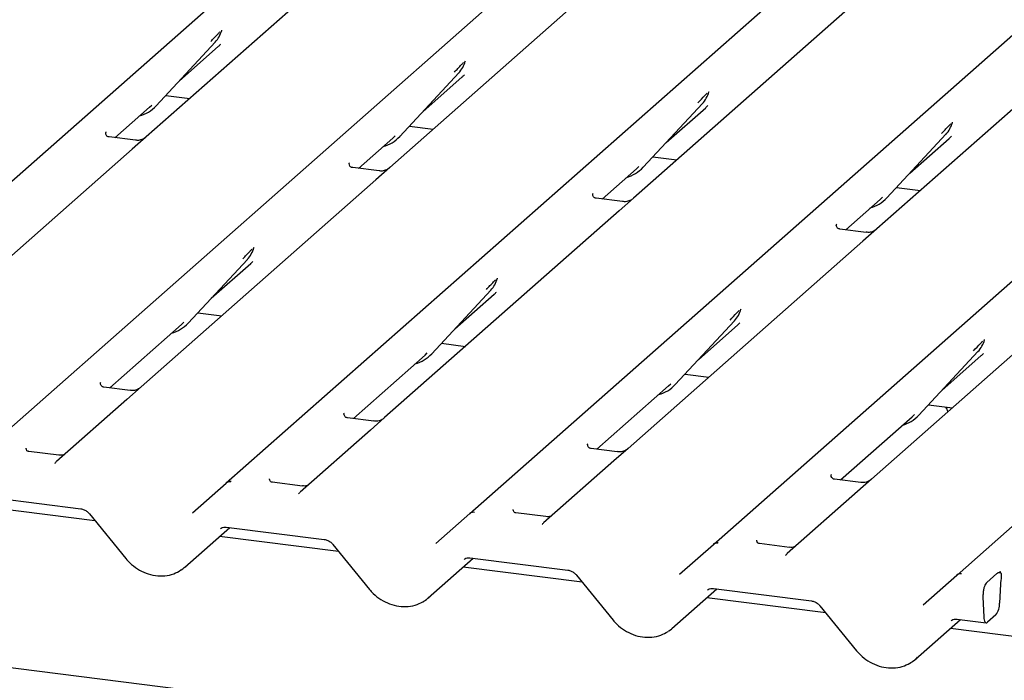
# Model space of a CAD drawing. Extents: x 5 to 415, y 5 to 292.
# Drawn here: x 293 to 305, y 114 to 122 of the extents above; entities that cross this region are included whole.
import ezdxf

# ---------------------------------------------------------------- set-up
doc = ezdxf.new("R2010")
doc.units = 0
doc.layers.add('SLD-0', color=179, linetype='CONTINUOUS')

msp = doc.modelspace()

# ---------------------------------------------------------------- linework, layer by layer
at = {"layer": 'SLD-0', "color": 179, "linetype": 'CONTINUOUS'}
for p, q in [((290.134, 117.154), (307.022, 132.047)), ((292.903, 116.805), (309.791, 131.698)), ((295.672, 116.456), (312.56, 131.35)), ((298.441, 116.107), (315.329, 131.001)), ((301.21, 115.758), (318.098, 130.652)), ((303.979, 115.409), (320.867, 130.303)), ((297.005, 122.368), (294.761, 120.39)), ((299.774, 122.02), (297.53, 120.041)), ((302.703, 121.812), (302.543, 121.671)), ((295.616, 121.588), (295.622, 121.602)), ((302.543, 121.671), (300.299, 119.692)), ((294.874, 120.742), (295.546, 121.464)), ((295.546, 121.464), (295.546, 121.464)), ((295.136, 121.024), (295.584, 121.419)), ((298.385, 121.239), (298.391, 121.254)), ((305.311, 121.322), (303.068, 119.343)), ((297.643, 120.393), (298.315, 121.116)), ((298.315, 121.116), (298.314, 121.115)), ((297.905, 120.675), (298.353, 121.07)), ((301.154, 120.89), (301.16, 120.905)), ((294.984, 120.861), (295.256, 120.826)), ((294.406, 120.38), (294.798, 120.725)), ((294.798, 120.725), (294.824, 120.751)), ((294.874, 120.742), (294.874, 120.741)), ((300.412, 120.044), (301.084, 120.767)), ((300.674, 120.326), (301.122, 120.721)), ((301.084, 120.767), (301.083, 120.766)), ((303.923, 120.541), (303.929, 120.556)), ((294.305, 120.442), (294.3, 120.438)), ((297.753, 120.512), (298.025, 120.478)), ((294.639, 120.351), (294.34, 120.389)), ((294.761, 120.39), (294.601, 120.248)), ((297.175, 120.031), (297.566, 120.376)), ((297.566, 120.376), (297.593, 120.402)), ((297.643, 120.393), (297.642, 120.393)), ((303.181, 119.695), (303.853, 120.418)), ((303.443, 119.977), (303.89, 120.372)), ((303.853, 120.418), (303.852, 120.417)), ((294.601, 120.248), (291.933, 117.895)), ((300.522, 120.163), (300.794, 120.129)), ((297.073, 120.094), (297.069, 120.089)), ((297.408, 120.002), (297.109, 120.04)), ((297.53, 120.041), (297.37, 119.899)), ((299.944, 119.682), (300.335, 120.027)), ((300.335, 120.027), (300.362, 120.053)), ((300.412, 120.044), (300.411, 120.044)), ((297.37, 119.899), (294.702, 117.547)), ((303.291, 119.814), (303.563, 119.78)), ((353.272, 106.788), (250.995, 119.673)), ((299.842, 119.745), (299.838, 119.74)), ((300.176, 119.653), (299.878, 119.691)), ((300.299, 119.692), (300.138, 119.55)), ((302.713, 119.334), (303.104, 119.679)), ((303.104, 119.679), (303.13, 119.704)), ((303.181, 119.695), (303.18, 119.695)), ((300.138, 119.55), (297.471, 117.198)), ((302.611, 119.396), (302.606, 119.391)), ((302.945, 119.304), (302.646, 119.342)), ((303.068, 119.343), (302.907, 119.202)), ((295.981, 119.119), (295.987, 119.133)), ((302.907, 119.202), (300.239, 116.849)), ((295.239, 118.273), (295.911, 118.995)), ((295.911, 118.995), (295.91, 118.995)), ((295.501, 118.555), (295.949, 118.95)), ((298.75, 118.77), (298.756, 118.784)), ((305.676, 118.853), (303.008, 116.5)), ((298.008, 117.924), (298.68, 118.646)), ((298.27, 118.206), (298.717, 118.601)), ((298.68, 118.646), (298.679, 118.646)), ((301.519, 118.421), (301.525, 118.436)), ((295.349, 118.391), (295.621, 118.357)), ((294.347, 117.537), (295.162, 118.256)), ((295.162, 118.256), (295.189, 118.282)), ((295.239, 118.273), (295.238, 118.272)), ((300.776, 117.575), (301.448, 118.298)), ((301.038, 117.857), (301.486, 118.252)), ((301.448, 118.298), (301.448, 118.297)), ((298.118, 118.043), (298.39, 118.008)), ((304.288, 118.072), (304.293, 118.087)), ((297.116, 117.188), (297.931, 117.907)), ((297.931, 117.907), (297.957, 117.933)), ((298.008, 117.924), (298.007, 117.924)), ((303.545, 117.226), (304.217, 117.949)), ((303.807, 117.508), (304.255, 117.903)), ((304.217, 117.949), (304.217, 117.948)), ((300.887, 117.694), (301.159, 117.66)), ((294.24, 117.594), (294.245, 117.599)), ((294.579, 117.508), (294.28, 117.545)), ((294.702, 117.547), (294.541, 117.405)), ((299.884, 116.839), (300.7, 117.558)), ((300.7, 117.558), (300.726, 117.584)), ((300.776, 117.575), (300.776, 117.575)), ((294.541, 117.405), (293.741, 116.699)), ((303.656, 117.345), (303.927, 117.311)), ((297.009, 117.246), (297.014, 117.25)), ((297.348, 117.159), (297.049, 117.196)), ((297.471, 117.198), (297.31, 117.056)), ((302.653, 116.49), (303.469, 117.209)), ((303.469, 117.209), (303.495, 117.235)), ((303.545, 117.226), (303.545, 117.226)), ((297.31, 117.056), (296.51, 116.35)), ((299.778, 116.897), (299.783, 116.902)), ((293.768, 116.77), (293.426, 116.813)), ((300.117, 116.81), (299.818, 116.848)), ((300.239, 116.849), (300.079, 116.707)), ((293.733, 116.691), (293.739, 116.697)), ((293.739, 116.697), (293.739, 116.698)), ((300.079, 116.707), (299.279, 116.001)), ((302.547, 116.548), (302.551, 116.553)), ((295.286, 116.116), (295.672, 116.455)), ((295.672, 116.455), (295.672, 116.456)), ((296.537, 116.421), (296.195, 116.465)), ((302.886, 116.461), (302.587, 116.499)), ((303.008, 116.5), (302.848, 116.358)), ((292.902, 116.303), (294.017, 116.163)), ((296.502, 116.343), (296.508, 116.348)), ((296.508, 116.348), (296.508, 116.349)), ((302.848, 116.358), (302.047, 115.653)), ((294.179, 116.027), (292.828, 116.197)), ((294.115, 116.106), (294.53, 115.596)), ((298.055, 115.767), (298.44, 116.107)), ((298.44, 116.107), (298.441, 116.107)), ((299.306, 116.073), (298.964, 116.116)), ((299.271, 115.994), (299.276, 116)), ((299.276, 116), (299.277, 116)), ((295.2, 115.498), (295.711, 115.949)), ((295.671, 115.954), (296.786, 115.814)), ((295.671, 115.954), (295.672, 115.954)), ((296.948, 115.678), (295.596, 115.848)), ((296.883, 115.757), (297.299, 115.247)), ((300.824, 115.418), (301.209, 115.758)), ((301.209, 115.758), (301.21, 115.758)), ((302.075, 115.724), (301.732, 115.767)), ((302.04, 115.645), (302.045, 115.651)), ((302.045, 115.651), (302.046, 115.651)), ((297.968, 115.149), (298.48, 115.6)), ((298.44, 115.605), (299.555, 115.465)), ((298.44, 115.605), (298.441, 115.605)), ((299.717, 115.329), (298.365, 115.499)), ((299.652, 115.409), (300.068, 114.898)), ((303.593, 115.069), (303.978, 115.409)), ((303.978, 115.409), (303.979, 115.409)), ((304.316, 115.325), (304.432, 115.428)), ((304.473, 115.305), (304.463, 115.09)), ((304.479, 115.375), (304.476, 115.343)), ((300.737, 114.801), (301.249, 115.252)), ((301.209, 115.257), (302.324, 115.116)), ((301.209, 115.257), (301.21, 115.256)), ((302.486, 114.98), (301.134, 115.15)), ((304.274, 115.158), (304.283, 114.936)), ((302.421, 115.06), (302.837, 114.549)), ((303.506, 114.452), (304.017, 114.903)), ((303.978, 114.908), (304.31, 114.866)), ((303.978, 114.908), (303.979, 114.908)), ((304.283, 114.936), (304.284, 114.917)), ((304.284, 114.917), (304.287, 114.9)), ((304.287, 114.9), (304.291, 114.886)), ((304.291, 114.886), (304.297, 114.876)), ((304.297, 114.876), (304.303, 114.869)), ((304.303, 114.869), (304.31, 114.866)), ((304.31, 114.866), (304.317, 114.867)), ((304.317, 114.867), (304.325, 114.872)), ((304.421, 114.956), (304.325, 114.872)), ((305.03, 114.66), (303.903, 114.802))]:
    msp.add_line(p, q, dxfattribs=at)
for centre, radius, start, end in [((295.307, 121.684), 0.324, 317.2829, 344.8818), ((298.076, 121.335), 0.324, 317.2829, 344.8818), ((300.845, 120.986), 0.324, 317.2829, 344.8818), ((294.573, 121.023), 0.412, 285.9831, 316.9017), ((303.614, 120.637), 0.324, 317.2829, 344.8818), ((297.342, 120.674), 0.412, 285.9831, 316.9017), ((300.11, 120.325), 0.412, 285.9831, 316.9017), ((302.879, 119.977), 0.412, 285.9831, 316.9017), ((295.672, 119.215), 0.324, 317.2829, 344.8818), ((298.441, 118.866), 0.324, 317.2829, 344.8818), ((301.21, 118.517), 0.324, 317.2829, 344.8818), ((294.937, 118.554), 0.412, 285.9831, 316.9017), ((303.979, 118.168), 0.324, 317.2829, 344.8818), ((297.706, 118.205), 0.412, 285.9831, 316.9017), ((300.475, 117.856), 0.412, 285.9831, 316.9017), ((303.244, 117.507), 0.412, 285.9831, 316.9017), ((295.716, 116.405), 0.0667, 81.8416, 130.6612), ((295.713, 116.406), 0.0645, 80.9037, 130.4821), ((298.482, 116.058), 0.0645, 80.9037, 130.4821), ((298.484, 116.056), 0.0667, 81.8416, 130.6612), ((301.251, 115.709), 0.0645, 80.9037, 130.4821), ((301.253, 115.708), 0.0667, 81.8416, 130.6612), ((304.02, 115.36), 0.0645, 80.9037, 130.4821), ((304.022, 115.359), 0.0667, 81.8416, 130.6612), ((304.241, 115.086), 0.222, 324.1484, 1.1438)]:
    msp.add_arc(centre, radius, start, end, dxfattribs=at)
for centre, major_axis, ratio, start_param, end_param in [((295.258, 121.771), (0.348, -0.331), 0.856866, 6.207807, 6.295073), ((298.027, 121.422), (0.348, -0.331), 0.856866, 6.207807, 6.295073), ((300.796, 121.074), (0.348, -0.331), 0.856866, 6.207807, 6.295073), ((303.565, 120.725), (0.348, -0.331), 0.856866, 6.207807, 6.295073), ((295.623, 119.302), (0.348, -0.331), 0.856866, 6.207807, 6.295073), ((298.392, 118.953), (0.348, -0.331), 0.856866, 6.207807, 6.295073), ((301.16, 118.605), (0.348, -0.331), 0.856866, 6.207807, 6.295073), ((303.929, 118.256), (0.348, -0.331), 0.856866, 6.207807, 6.295073), ((293.638, 116.766), (0.0962, -0.0732), 0.800617, 6.124264, 6.265941), ((296.407, 116.417), (0.0962, -0.0732), 0.800617, 6.124264, 6.265941), ((299.176, 116.068), (0.0962, -0.0732), 0.800617, 6.124264, 6.265941), ((301.945, 115.719), (0.0962, -0.0732), 0.800617, 6.124264, 6.265941), ((294.873, 115.85), (0.351, -0.328), 0.853457, 6.080122, 6.287507), ((304.515, 115.326), (0.015, 0.185), 0.21887, 1.494045, 1.703882), ((297.641, 115.501), (0.351, -0.328), 0.853457, 6.080122, 6.287507), ((300.41, 115.152), (0.351, -0.328), 0.853457, 6.080122, 6.287507), ((303.179, 114.803), (0.351, -0.328), 0.853457, 6.080122, 6.287507)]:
    msp.add_ellipse(centre, major_axis=major_axis, ratio=ratio, start_param=start_param, end_param=end_param, dxfattribs=at)
for points, knots in [([(295.496, 121.473), (295.522, 121.502), (295.555, 121.537), (295.593, 121.576), (295.6, 121.584)], [0, 0, 0, 0, 0.797889, 1, 1, 1, 1]), ([(298.265, 121.124), (298.291, 121.153), (298.324, 121.188), (298.361, 121.227), (298.369, 121.235)], [0, 0, 0, 0, 0.797889, 1, 1, 1, 1]), ([(301.034, 120.776), (301.06, 120.804), (301.093, 120.839), (301.13, 120.878), (301.138, 120.886)], [0, 0, 0, 0, 0.797889, 1, 1, 1, 1]), ([(303.802, 120.427), (303.829, 120.455), (303.862, 120.49), (303.899, 120.529), (303.907, 120.537)], [0, 0, 0, 0, 0.797889, 1, 1, 1, 1]), ([(294.341, 120.389), (294.339, 120.389), (294.329, 120.389), (294.321, 120.395), (294.306, 120.402), (294.299, 120.433), (294.301, 120.438), (294.301, 120.439)], [0, 0, 0, 0, 0.034935, 0.237462, 0.531089, 0.863289, 1, 1, 1, 1]), ([(294.749, 120.379), (294.75, 120.379), (294.75, 120.379), (294.745, 120.375), (294.732, 120.367), (294.704, 120.355), (294.67, 120.346), (294.646, 120.352), (294.639, 120.353)], [0, 0, 0, 0, 0.07676, 0.174151, 0.291318, 0.491697, 0.849924, 1, 1, 1, 1]), ([(297.109, 120.04), (297.108, 120.04), (297.098, 120.04), (297.09, 120.046), (297.075, 120.054), (297.068, 120.084), (297.07, 120.089), (297.07, 120.09)], [0, 0, 0, 0, 0.034935, 0.237462, 0.531089, 0.863289, 1, 1, 1, 1]), ([(297.518, 120.03), (297.518, 120.03), (297.519, 120.03), (297.514, 120.026), (297.501, 120.018), (297.473, 120.006), (297.439, 119.998), (297.415, 120.003), (297.408, 120.004)], [0, 0, 0, 0, 0.0767595, 0.1741506, 0.2913179, 0.4916971, 0.8499235, 1, 1, 1, 1]), ([(299.878, 119.691), (299.877, 119.691), (299.867, 119.691), (299.859, 119.697), (299.844, 119.705), (299.837, 119.735), (299.838, 119.74), (299.839, 119.742)], [0, 0, 0, 0, 0.034935, 0.237462, 0.531089, 0.863289, 1, 1, 1, 1]), ([(300.287, 119.681), (300.287, 119.681), (300.288, 119.681), (300.282, 119.678), (300.27, 119.67), (300.242, 119.657), (300.208, 119.649), (300.184, 119.654), (300.177, 119.656)], [0, 0, 0, 0, 0.07676, 0.174151, 0.291318, 0.491697, 0.849924, 1, 1, 1, 1]), ([(302.647, 119.342), (302.646, 119.342), (302.636, 119.343), (302.628, 119.348), (302.613, 119.356), (302.605, 119.387), (302.607, 119.391), (302.608, 119.393)], [0, 0, 0, 0, 0.034935, 0.237462, 0.531089, 0.863289, 1, 1, 1, 1]), ([(303.056, 119.332), (303.056, 119.332), (303.056, 119.333), (303.051, 119.329), (303.039, 119.321), (303.011, 119.308), (302.977, 119.3), (302.953, 119.305), (302.946, 119.307)], [0, 0, 0, 0, 0.07676, 0.174151, 0.291318, 0.491697, 0.849924, 1, 1, 1, 1]), ([(295.861, 119.004), (295.887, 119.032), (295.92, 119.068), (295.957, 119.107), (295.965, 119.114)], [0, 0, 0, 0, 0.797889, 1, 1, 1, 1]), ([(298.629, 118.655), (298.656, 118.684), (298.689, 118.719), (298.726, 118.758), (298.734, 118.766)], [0, 0, 0, 0, 0.797889, 1, 1, 1, 1]), ([(301.398, 118.307), (301.424, 118.335), (301.457, 118.37), (301.495, 118.409), (301.502, 118.417)], [0, 0, 0, 0, 0.797889, 1, 1, 1, 1]), ([(304.167, 117.958), (304.193, 117.986), (304.226, 118.021), (304.264, 118.06), (304.271, 118.068)], [0, 0, 0, 0, 0.797889, 1, 1, 1, 1]), ([(294.281, 117.546), (294.28, 117.546), (294.27, 117.546), (294.262, 117.551), (294.247, 117.559), (294.239, 117.59), (294.241, 117.595), (294.242, 117.596)], [0, 0, 0, 0, 0.034935, 0.237462, 0.531089, 0.863289, 1, 1, 1, 1]), ([(294.69, 117.536), (294.69, 117.536), (294.69, 117.536), (294.685, 117.532), (294.673, 117.524), (294.645, 117.511), (294.611, 117.503), (294.587, 117.508), (294.58, 117.51)], [0, 0, 0, 0, 0.07676, 0.174151, 0.291318, 0.491697, 0.849924, 1, 1, 1, 1]), ([(303.876, 117.265), (303.869, 117.284), (303.861, 117.303), (303.852, 117.32), (303.852, 117.32)], [0, 0, 0, 0, 0.968122, 1, 1, 1, 1]), ([(297.05, 117.197), (297.048, 117.197), (297.038, 117.197), (297.031, 117.203), (297.016, 117.21), (297.008, 117.241), (297.01, 117.246), (297.011, 117.247)], [0, 0, 0, 0, 0.034935, 0.237462, 0.531089, 0.863289, 1, 1, 1, 1]), ([(297.459, 117.187), (297.459, 117.187), (297.459, 117.187), (297.454, 117.183), (297.442, 117.175), (297.414, 117.163), (297.38, 117.154), (297.356, 117.16), (297.349, 117.161)], [0, 0, 0, 0, 0.07676, 0.174151, 0.291318, 0.491697, 0.849924, 1, 1, 1, 1]), ([(299.819, 116.848), (299.817, 116.848), (299.807, 116.848), (299.8, 116.854), (299.784, 116.862), (299.777, 116.892), (299.779, 116.897), (299.779, 116.898)], [0, 0, 0, 0, 0.0349354, 0.237462, 0.531089, 0.8632888, 1, 1, 1, 1]), ([(293.427, 116.814), (293.424, 116.815), (293.412, 116.816), (293.403, 116.822), (293.394, 116.846), (293.395, 116.849), (293.396, 116.85)], [0, 0, 0, 0, 0.1170275, 0.393289, 0.8401548, 1, 1, 1, 1]), ([(293.822, 116.777), (293.813, 116.774), (293.796, 116.768), (293.777, 116.771), (293.768, 116.772)], [0, 0, 0, 0, 0.528145, 1, 1, 1, 1]), ([(300.228, 116.838), (300.228, 116.838), (300.228, 116.838), (300.223, 116.834), (300.21, 116.826), (300.182, 116.814), (300.148, 116.805), (300.125, 116.811), (300.117, 116.812)], [0, 0, 0, 0, 0.07676, 0.174151, 0.291318, 0.491697, 0.849924, 1, 1, 1, 1]), ([(302.587, 116.499), (302.586, 116.499), (302.576, 116.499), (302.568, 116.505), (302.553, 116.513), (302.546, 116.543), (302.548, 116.548), (302.548, 116.549)], [0, 0, 0, 0, 0.03475, 0.237315, 0.530999, 0.863263, 1, 1, 1, 1]), ([(296.196, 116.465), (296.192, 116.466), (296.181, 116.467), (296.172, 116.473), (296.163, 116.497), (296.164, 116.501), (296.164, 116.501)], [0, 0, 0, 0, 0.117027, 0.393289, 0.840155, 1, 1, 1, 1]), ([(296.591, 116.428), (296.582, 116.425), (296.565, 116.419), (296.546, 116.422), (296.537, 116.423)], [0, 0, 0, 0, 0.528145, 1, 1, 1, 1]), ([(302.996, 116.489), (302.996, 116.489), (302.997, 116.489), (302.992, 116.486), (302.979, 116.478), (302.951, 116.465), (302.917, 116.457), (302.893, 116.462), (302.886, 116.463)], [0, 0, 0, 0, 0.07676, 0.174151, 0.291318, 0.491697, 0.849924, 1, 1, 1, 1]), ([(294.017, 116.163), (294.024, 116.162), (294.042, 116.158), (294.074, 116.144), (294.1, 116.123), (294.112, 116.11), (294.115, 116.106)], [0, 0, 0, 0, 0.1915173, 0.5401817, 0.8881495, 1, 1, 1, 1]), ([(298.965, 116.117), (298.961, 116.117), (298.95, 116.118), (298.941, 116.124), (298.931, 116.148), (298.933, 116.152), (298.933, 116.153)], [0, 0, 0, 0, 0.117027, 0.393289, 0.840155, 1, 1, 1, 1]), ([(299.36, 116.079), (299.351, 116.076), (299.334, 116.07), (299.315, 116.073), (299.306, 116.074)], [0, 0, 0, 0, 0.528145, 1, 1, 1, 1]), ([(295.606, 115.936), (295.608, 115.938), (295.616, 115.946), (295.636, 115.955), (295.661, 115.955), (295.671, 115.954)], [0, 0, 0, 0, 0.197091, 0.6663, 1, 1, 1, 1]), ([(296.786, 115.814), (296.793, 115.813), (296.811, 115.81), (296.843, 115.795), (296.869, 115.775), (296.88, 115.761), (296.883, 115.757)], [0, 0, 0, 0, 0.1915173, 0.5401817, 0.8881495, 1, 1, 1, 1]), ([(301.733, 115.768), (301.73, 115.768), (301.719, 115.769), (301.71, 115.775), (301.7, 115.799), (301.702, 115.803), (301.702, 115.804)], [0, 0, 0, 0, 0.116891, 0.393195, 0.84013, 1, 1, 1, 1]), ([(302.129, 115.73), (302.12, 115.727), (302.103, 115.721), (302.084, 115.724), (302.075, 115.726)], [0, 0, 0, 0, 0.528145, 1, 1, 1, 1]), ([(294.53, 115.596), (294.544, 115.58), (294.583, 115.536), (294.659, 115.477), (294.758, 115.427), (294.865, 115.4), (294.973, 115.398), (295.073, 115.418), (295.13, 115.451), (295.156, 115.467)], [0, 0, 0, 0, 0.088414, 0.242479, 0.397161, 0.552181, 0.707077, 0.860976, 1, 1, 1, 1]), ([(298.374, 115.587), (298.377, 115.589), (298.385, 115.597), (298.404, 115.607), (298.429, 115.606), (298.44, 115.605)], [0, 0, 0, 0, 0.197091, 0.6663, 1, 1, 1, 1]), ([(299.555, 115.465), (299.561, 115.464), (299.579, 115.461), (299.611, 115.446), (299.637, 115.426), (299.649, 115.412), (299.652, 115.409)], [0, 0, 0, 0, 0.191517, 0.540182, 0.888149, 1, 1, 1, 1]), ([(304.432, 115.428), (304.442, 115.434), (304.455, 115.443), (304.47, 115.438), (304.477, 115.432), (304.481, 115.423), (304.482, 115.413), (304.482, 115.397), (304.481, 115.384), (304.479, 115.375)], [0, 0, 0, 0, 0.412352, 0.546005, 0.680386, 0.747818, 0.80535, 0.862865, 1, 1, 1, 1]), ([(304.478, 115.433), (304.474, 115.44), (304.469, 115.451), (304.47, 115.454), (304.471, 115.455)], [0, 0, 0, 0, 0.68008, 1, 1, 1, 1]), ([(304.316, 115.325), (304.311, 115.32), (304.302, 115.309), (304.29, 115.28), (304.28, 115.244), (304.274, 115.201), (304.274, 115.173), (304.274, 115.158)], [0, 0, 0, 0, 0.186996, 0.373737, 0.567819, 0.775067, 1, 1, 1, 1]), ([(297.299, 115.247), (297.313, 115.231), (297.351, 115.187), (297.428, 115.128), (297.527, 115.078), (297.634, 115.051), (297.741, 115.049), (297.842, 115.069), (297.898, 115.102), (297.925, 115.118)], [0, 0, 0, 0, 0.088414, 0.242479, 0.397161, 0.552181, 0.707077, 0.860976, 1, 1, 1, 1]), ([(301.143, 115.238), (301.146, 115.24), (301.154, 115.248), (301.173, 115.258), (301.198, 115.257), (301.209, 115.257)], [0, 0, 0, 0, 0.197091, 0.6663, 1, 1, 1, 1]), ([(302.324, 115.116), (302.33, 115.115), (302.348, 115.112), (302.38, 115.098), (302.406, 115.077), (302.418, 115.063), (302.421, 115.06)], [0, 0, 0, 0, 0.191517, 0.540182, 0.888149, 1, 1, 1, 1]), ([(300.068, 114.898), (300.082, 114.882), (300.12, 114.839), (300.196, 114.779), (300.296, 114.729), (300.403, 114.702), (300.51, 114.7), (300.611, 114.721), (300.667, 114.753), (300.694, 114.769)], [0, 0, 0, 0, 0.088414, 0.242479, 0.397161, 0.552181, 0.707077, 0.860976, 1, 1, 1, 1]), ([(303.912, 114.889), (303.914, 114.891), (303.923, 114.899), (303.942, 114.909), (303.967, 114.908), (303.978, 114.908)], [0, 0, 0, 0, 0.1970914, 0.6663003, 1, 1, 1, 1]), ([(302.837, 114.549), (302.851, 114.534), (302.889, 114.49), (302.965, 114.43), (303.065, 114.381), (303.172, 114.353), (303.279, 114.351), (303.38, 114.372), (303.436, 114.405), (303.463, 114.42)], [0, 0, 0, 0, 0.088414, 0.242479, 0.397161, 0.552181, 0.707077, 0.860976, 1, 1, 1, 1])]:
    msp.add_open_spline(points, degree=3, knots=knots, dxfattribs=at)

doc.saveas('drawing.dxf')
